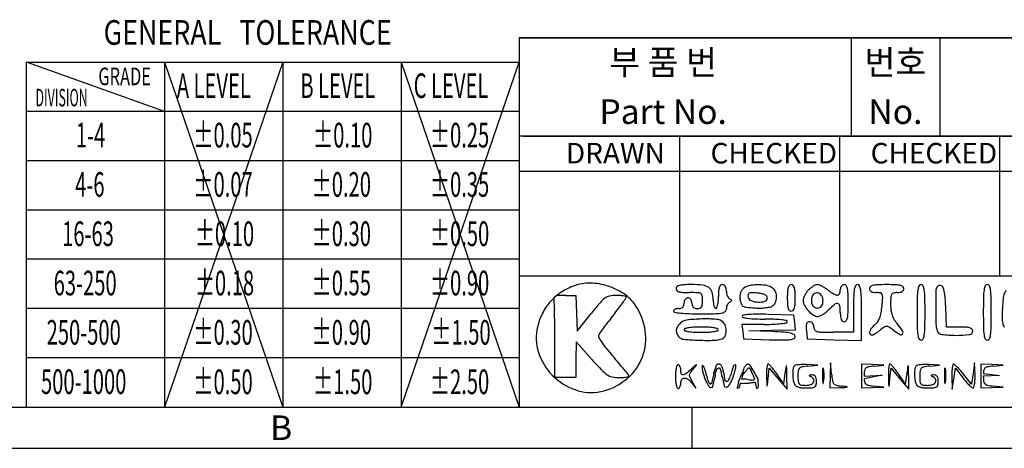
# Model space of a CAD drawing. Extents: x 0 to 367, y 0 to 257.
# Drawn here: x 123 to 243, y 0 to 52 of the extents above; entities that cross this region are included whole.
import ezdxf
from ezdxf.enums import TextEntityAlignment as Align

# ---------------------------------------------------------------- set-up
doc = ezdxf.new("R2010")
doc.units = 0
doc.header["$LTSCALE"] = 10
doc.header["$MEASUREMENT"] = 0
doc.linetypes.add('AUSGEZOGEN', pattern=[0])
doc.layers.get('0').update_dxf_attribs({"linetype": 'CONTINUOUS'})
doc.styles.add('style1', font='gulim.ttc')
doc.styles.add('TXT', font='simplex.shx', dxfattribs={"bigfont": 'whgtxt.shx'})

msp = doc.modelspace()

# ---------------------------------------------------------------- linework, layer by layer
at = {"color": 3, "linetype": 'AUSGEZOGEN'}
for p, q in [((184, 49.975), (184, 5)), ((124, 47), (184, 47)), ((124, 5), (124, 47)), ((140.8, 47), (140.8, 5)), ((184, 47), (184, 5)), ((184, 41), (124, 41)), ((184, 41), (124, 41)), ((184.5, 37.975), (362, 37.975))]:
    msp.add_line(p, q, dxfattribs=at)
at = {"color": 5}
for p, q in [((362, 49.975), (184, 49.975)), ((224.4, 49.975), (224.4, 37.975)), ((235.2, 49.975), (235.2, 37.975)), ((140.8, 41), (124, 47)), ((155.2, 47), (140.8, 5)), ((140.8, 47), (155.2, 5)), ((155.2, 47), (155.2, 5)), ((169.6, 47), (169.6, 5)), ((169.6, 47), (184, 5)), ((169.6, 5), (184, 47)), ((203.505, 37.975), (203.505, 20.975)), ((223.005, 37.975), (223.005, 20.975)), ((242.505, 20.975), (242.505, 37.975)), ((184, 35), (124, 35)), ((184.005, 33.725), (262.005, 33.725)), ((184, 29), (124, 29)), ((184, 23), (124, 23)), ((184, 20.975), (362, 20.975)), ((184, 17), (124, 17)), ((184, 11), (124, 11))]:
    msp.add_line(p, q, dxfattribs=at)
at = {"color": 3}
for p, q in [((184, 49.975), (362, 49.975)), ((362, 37.975), (184, 37.975)), ((5, 5), (362, 5)), ((205, 5), (205, 0)), ((0, 0), (367, 0))]:
    msp.add_line(p, q, dxfattribs=at)
at = {"linetype": 'ByBlock'}
for p, q in [((188.197, 18.133), (188.242, 18.406)), ((188.604, 18.598), (188.242, 18.406)), ((207.692, 9.18), (207.932, 9.843)), ((207.86, 9.083), (208.088, 9.705)), ((208.372, 9.846), (208.6, 9.312)), ((208.565, 10.131), (208.804, 9.462)), ((207.443, 7.886), (207.629, 8.765)), ((207.56, 7.514), (207.752, 8.436)), ((208.688, 8.742), (208.893, 7.817)), ((208.854, 9.249), (209.032, 8.168)), ((210.704, 8.077), (211.141, 9.131)), ((211.098, 8.371), (211.274, 9.025)), ((212.628, 8.54), (212.64, 8.474)), ((225.988, 8.792), (228.175, 8.903)), ((228.175, 8.903), (225.997, 8.467)), ((242.46, 8.859), (240.501, 8.792)), ((240.511, 9.117), (242.46, 8.859)), ((210.704, 8.077), (210.542, 7.304)), ((210.542, 7.304), (210.568, 7.429)), ((210.542, 7.304), (210.807, 7.405)), ((210.807, 7.405), (210.941, 7.936)), ((212.719, 8.06), (212.865, 7.292)), ((212.865, 7.292), (213.105, 7.352)), ((213.142, 7.6), (213.082, 8.174)), ((213.105, 7.352), (213.142, 7.6))]:
    msp.add_line(p, q, dxfattribs=at)
for p, q in [((189.673, 18.609), (190.868, 18.599)), ((190.868, 18.599), (190.963, 16.433)), ((224.697, 17.017), (224.697, 14.114)), ((236.013, 14.759), (235.919, 17.233)), ((190.963, 16.433), (191.059, 14.268)), ((191.059, 14.268), (192.78, 16.433)), ((217.44, 16.21), (214.296, 16.303)), ((217.543, 15.323), (217.44, 16.21)), ((225.665, 13.124), (225.665, 16.521)), ((213.871, 15.081), (211.108, 15.081)), ((211.108, 15.081), (211.21, 14.194)), ((214.801, 14.37), (217.645, 14.436)), ((217.645, 14.436), (217.543, 15.323)), ((237.612, 14.759), (236.013, 14.759)), ((188.317, 8.601), (188.317, 13.458)), ((211.21, 14.194), (211.312, 13.307)), ((211.312, 13.307), (214.457, 13.215)), ((211.957, 14.304), (214.801, 14.37)), ((214.78, 14.196), (211.957, 14.304)), ((218.952, 14.356), (219.053, 13.307)), ((219.053, 13.307), (222.359, 13.216)), ((224.697, 14.114), (222.278, 14.114)), ((222.359, 13.216), (225.665, 13.124)), ((190.91, 12.955), (190.903, 10.778)), ((192.867, 10.778), (190.91, 12.955)), ((190.903, 10.778), (190.897, 8.601)), ((207.951, 9.787), (207.951, 9.787)), ((214.293, 8.457), (214.424, 9.734)), ((214.424, 9.734), (215.517, 8.457)), ((220.343, 10.135), (219.026, 10.189)), ((219.134, 10.008), (220.343, 10.135)), ((221.907, 10.405), (221.851, 8.873)), ((222.03, 9.053), (221.907, 10.405)), ((227.036, 10.189), (225.665, 10.243)), ((225.665, 10.243), (225.665, 8.792)), ((228.407, 10.135), (227.036, 10.189)), ((227.197, 10.008), (228.407, 10.135)), ((229.129, 8.457), (229.26, 9.734)), ((229.26, 9.734), (230.353, 8.457)), ((235.18, 10.135), (233.863, 10.189)), ((233.97, 10.008), (235.18, 10.135)), ((236.919, 8.469), (237.115, 9.76)), ((237.115, 9.76), (238.04, 8.55)), ((239.442, 10.405), (239.246, 9.115)), ((239.488, 8.873), (239.442, 10.405)), ((241.55, 10.189), (240.179, 10.243)), ((240.179, 10.243), (240.179, 8.792)), ((242.92, 10.135), (241.55, 10.189)), ((241.711, 10.008), (242.92, 10.135)), ((189.607, 8.601), (188.317, 8.601)), ((190.897, 8.601), (189.607, 8.601)), ((207.752, 8.436), (207.752, 8.436)), ((207.86, 9.083), (207.86, 9.083)), ((208.6, 9.312), (208.6, 9.312)), ((208.854, 9.249), (208.854, 9.249)), ((211.172, 9.03), (211.172, 9.03)), ((216.15, 7.863), (215.344, 9.051)), ((215.517, 8.457), (216.61, 7.179)), ((216.346, 9.134), (216.15, 7.863)), ((216.61, 7.179), (216.576, 8.792)), ((221.851, 8.873), (221.795, 7.341)), ((225.665, 8.792), (225.665, 7.341)), ((230.987, 7.863), (230.18, 9.051)), ((230.353, 8.457), (231.446, 7.179)), ((231.183, 9.134), (230.987, 7.863)), ((231.446, 7.179), (231.413, 8.792)), ((236.677, 8.711), (236.723, 7.179)), ((236.723, 7.179), (236.919, 8.469)), ((239.05, 7.824), (238.082, 9.034)), ((239.246, 9.115), (239.05, 7.824)), ((240.179, 8.792), (240.179, 7.341)), ((207.603, 7.655), (207.603, 7.655)), ((207.603, 7.655), (207.603, 7.655)), ((210.941, 7.936), (210.941, 7.936)), ((221.795, 7.341), (223.004, 7.392)), ((225.665, 7.341), (227.036, 7.395)), ((227.036, 7.395), (228.407, 7.449)), ((228.407, 7.449), (227.197, 7.576)), ((240.179, 7.341), (241.55, 7.395)), ((241.55, 7.395), (242.92, 7.449)), ((242.92, 7.449), (241.711, 7.576))]:
    msp.add_line(p, q)
msp.add_lwpolyline([(203.013, 8.734, 0.020945), (203.036, 8.178, 0.033738), (203.108, 7.709, 0.036969), (203.21, 7.369, 0.31052), (203.336, 7.282, 0.191087), (203.459, 7.331, 0.088204), (203.563, 7.472, 0.068025), (203.634, 7.681, 0.048028), (203.658, 7.927, -0.144702), (203.792, 8.38, -0.269248), (204.122, 8.547, -0.158054), (204.597, 8.363, -0.060364), (205.095, 7.847, 0.000584), (205.469, 7.352, 0.690921), (205.487, 7.357, 0.151445), (205.476, 7.406, 0.000367), (205.109, 8.035, -0.019436), (204.808, 8.6, -0.121585), (204.741, 8.918, -0.139114), (204.834, 9.209, -0.028275), (205.163, 9.648, 0.000935), (205.56, 10.123, 0.677092), (205.549, 10.144, 0.152425), (205.492, 10.118, 0.000531), (204.925, 9.621, -0.015287), (204.251, 9.064, -0.150333), (203.911, 8.935, -0.357887), (203.719, 9.073, -0.064995), (203.658, 9.54, 0.048028), (203.634, 9.787, 0.068025), (203.563, 9.996, 0.088204), (203.459, 10.136, 0.191087), (203.336, 10.185, 0.31052), (203.21, 10.099, 0.036969), (203.108, 9.759, 0.033738), (203.036, 9.29, 0.020945)], format="xyb", close=True)
for centre, radius, start, end in [((193.455, 12.296), 7.977, 110.28519, 124.00167), ((192.54, 14.769), 5.339, 88.77152, 110.28523), ((192.493, 12.582), 7.527, 72.13896, 88.77154), ((192.494, 12.585), 7.524, 55.50313, 72.1389), ((203.395, 19.436), 0.307, 130.83792, 180.00001), ((203.409, 19.436), 0.321, 179.99994, 225.30489), ((203.613, 19.642), 0.611, 225.30494, 253.30074), ((203.658, 19.131), 0.709, 104.50009, 130.83791), ((204.133, 17.294), 2.607, 92.56044, 104.50015), ((204.959, -1.166), 21.086, 89.99995, 92.5605), ((204.959, 7.62), 12.3, 83.57972, 89.99998), ((206.151, 18.215), 1.638, 55.19605, 83.57967), ((206.518, 18.744), 0.994, 15.66739, 55.19601), ((209.982, 19.055), 1.714, 161.56511, 176.18021), ((208.888, 19.419), 0.561, 132.73103, 161.56501), ((208.732, 19.588), 0.331, 89.99999, 132.73117), ((208.732, 19.541), 0.378, 58.39554, 89.99993), ((208.681, 19.458), 0.476, 31.82748, 58.39551), ((208.444, 19.311), 0.754, 11.51583, 31.82746), ((207.605, 19.14), 1.611, 0.00002, 11.51593), ((212.044, 18.575), 1.161, 144.03558, 161.26877), ((212, 18.607), 1.107, 126.17487, 144.03553), ((212.354, 18.122), 1.708, 101.83802, 126.17499), ((213.101, 14.557), 5.349, 91.44644, 101.83804), ((213.106, 14.389), 5.518, 81.10653, 91.44644), ((213.588, 17.469), 2.4, 61.84499, 81.10658), ((214.238, 18.684), 1.023, 28.32964, 61.84505), ((218.685, 18.986), 2.032, 163.30075, 176.77607), ((217.324, 19.394), 0.611, 135.30494, 163.30074), ((217.118, 19.599), 0.321, 89.99994, 135.30489), ((217.118, 19.599), 0.321, 44.69511, 90.00006), ((216.912, 19.394), 0.611, 16.69926, 44.69506), ((215.55, 18.986), 2.032, 3.22393, 16.69925), ((220.767, 17.722), 2.195, 135.00006, 145.04125), ((221.355, 17.134), 3.027, 127.94013, 134.99994), ((221.302, 17.202), 2.94, 120.72421, 127.94018), ((221.041, 17.641), 2.43, 113.12196, 120.72416), ((220.3, 19.376), 0.543, 90.00006, 113.12195), ((220.3, 19.304), 0.616, 68.72847, 90), ((219.239, 16.579), 3.539, 62.89632, 68.72846), ((218.931, 15.978), 4.215, 57.21126, 62.89636), ((218.769, 15.726), 4.514, 51.81139, 57.21132), ((224.97, 23.609), 5.515, 231.81134, 236.17652), ((221.903, 19.274), 1.182, 347.94508, 359.99999), ((223.956, 19.274), 0.871, 163.4556, 179.99995), ((223.756, 19.334), 0.662, 143.13017, 163.45568), ((223.64, 19.42), 0.518, 119.80221, 143.13008), ((223.569, 19.546), 0.374, 90.00003, 119.80233), ((223.569, 19.627), 0.292, 35.70337, 89.99998), ((223.078, 19.275), 0.896, 12.09482, 35.70345), ((220.418, 18.705), 3.616, 1.93758, 12.09474), ((230.401, 18.42), 5.687, 170.53773, 178.63713), ((226.098, 19.137), 1.325, 151.21563, 170.53775), ((225.181, 19.641), 0.278, 90.00001, 151.21557), ((225.181, 19.646), 0.273, 24.63823, 90.00004), ((223.824, 19.023), 1.767, 8.10346, 24.63824), ((218.045, 18.2), 7.604, 1.1046, 8.10351), ((226.93, 19.436), 0.298, 127.74746, 179.99998), ((227.008, 19.436), 0.376, 180, 212.6421), ((227.087, 19.486), 0.469, 212.64206, 240.2761), ((227.245, 19.029), 0.812, 102.99464, 127.74758), ((227.776, 16.727), 3.174, 92.15889, 102.99461), ((228.729, -8.544), 28.463, 90.00005, 92.15889), ((228.729, -8.544), 28.463, 87.84111, 89.99995), ((229.682, 16.727), 3.174, 77.00539, 87.84111), ((230.213, 19.029), 0.812, 52.25242, 77.00536), ((230.367, 19.486), 0.473, 300.96381, 327.99233), ((230.528, 19.436), 0.298, 0.00002, 52.25254), ((230.448, 19.436), 0.377, 327.99235, 0.00003), ((240.012, 18.205), 7.557, 171.86989, 178.89055), ((234.268, 19.026), 1.756, 155.27676, 171.8699), ((232.922, 19.646), 0.273, 90, 155.27675), ((232.922, 19.646), 0.273, 24.72325, 90), ((231.576, 19.026), 1.756, 8.1301, 24.72324), ((225.832, 18.205), 7.557, 1.10945, 8.13011), ((338.209, 16.67), 103.509, 178.55482, 179.72502), ((235.364, 19.264), 0.632, 134.99995, 178.55495), ((235.197, 19.432), 0.395, 75.3156, 135.00004), ((235.18, 19.369), 0.46, 21.99907, 75.31562), ((232.744, 18.384), 3.088, 5.86608, 21.99908), ((248.075, 18.205), 7.557, 171.86989, 178.89055), ((242.332, 19.026), 1.756, 155.27676, 171.8699), ((240.985, 19.646), 0.273, 90, 155.27675), ((240.985, 19.646), 0.273, 24.72325, 90), ((239.639, 19.026), 1.756, 8.1301, 24.72324), ((233.895, 18.205), 7.557, 1.10945, 8.13011), ((243.96, 18.482), 0.98, 133.30118, 160.06659), ((192.678, 13.447), 6.588, 124.0017, 139.83365), ((201.366, 18.496), 13.174, 181.58266, 187.02185), ((189.288, 3.159), 15.454, 88.57376, 92.53722), ((196.424, 15.525), 3.392, 125.97497, 139.6154), ((195.292, 17.083), 1.466, 101.94256, 125.97492), ((195.763, 14.858), 3.741, 90.00005, 101.94251), ((195.763, 10.309), 8.29, 86.65327, 90.00002), ((195.997, 14.31), 4.282, 81.16706, 86.65335), ((146.766, 53.337), 61.249, 324.39945, 325.07439), ((196.068, 14.769), 3.818, 76.42159, 81.16707), ((193.737, 14.393), 5.33, 33.96296, 55.50302), ((196.946, 18.403), 0.0793, 0.00006, 76.42154), ((196.796, 18.403), 0.229, 325.07453, 0.00004), ((204.021, 21.003), 2.032, 253.30075, 266.77607), ((204.701, 33.063), 14.111, 266.77604, 269.99998), ((204.726, 17.721), 0.662, 143.13017, 163.45568), ((204.611, 17.808), 0.518, 119.80221, 143.13008), ((204.539, 17.933), 0.374, 90.00003, 119.80233), ((204.539, 17.933), 0.374, 60.19767, 89.99997), ((204.701, -7.596), 26.548, 87.772, 90.00004), ((204.467, 17.808), 0.518, 36.86992, 60.19779), ((204.352, 17.721), 0.662, 16.54432, 36.86983), ((205.703, 18.164), 0.769, 59.03621, 87.77206), ((205.914, 18.516), 0.358, 8.86494, 59.03625), ((202.506, 17.984), 3.808, 359.99998, 8.86494), ((202.36, 17.984), 3.953, 352.96557, 359.99997), ((204.156, 18.081), 3.447, 359.99995, 15.66744), ((211.165, 18.081), 3.562, 180.00007, 186.57444), ((201.6, 18.468), 6.649, 355.20042, 359.99996), ((218.773, 18.468), 10.525, 176.18031, 179.99998), ((210.861, 19.14), 1.645, 180.00005, 190.93959), ((210.726, 19.114), 1.507, 190.93961, 202.61989), ((210.423, 18.988), 1.179, 202.61986, 215.64131), ((209.787, 18.532), 0.397, 215.64128, 244.98311), ((208.81, 16.439), 1.912, 58.30876, 64.98321), ((209.764, 17.984), 0.0968, 0.00003, 58.30871), ((209.764, 17.984), 0.0968, 301.69129, 359.99997), ((213.403, 18.416), 2.538, 176.49459, 186.49231), ((212.314, 18.483), 1.447, 161.26881, 176.49461), ((213.801, 18.462), 2.938, 186.49233, 197.64748), ((212.614, 18.555), 0.774, 168.73944, 190.90064), ((212.075, 18.662), 0.225, 113.28006, 168.73945), ((212.433, 18.52), 0.59, 190.90073, 248.92681), ((212.279, 18.19), 0.74, 88.52215, 113.28007), ((211.985, 6.824), 12.109, 85.29827, 88.5222), ((212.515, 13.267), 5.644, 79.62697, 85.29832), ((213.256, 17.311), 1.533, 64.67248, 79.62696), ((213.625, 18.092), 0.669, 40.4181, 64.67257), ((213.789, 18.307), 0.426, 287.92654, 359.99998), ((213.877, 18.307), 0.338, 0.00001, 40.41797), ((213.736, 18.413), 1.593, 4.27368, 28.32961), ((213.679, 18.409), 1.65, 340.68631, 4.27362), ((230.745, 18.307), 14.111, 176.77604, 179.99998), ((230.745, 18.307), 14.111, 180.00002, 183.22396), ((203.491, 18.307), 14.111, 0.00002, 3.22396), ((203.491, 18.307), 14.111, 356.77604, 359.99998), ((219.528, 17.984), 0.959, 162.17006, 179.99997), ((219.805, 17.984), 1.235, 179.99999, 209.06425), ((220.988, 17.514), 2.493, 153.43491, 162.17012), ((221.252, 17.382), 2.788, 145.04121, 153.43495), ((221.033, 17.966), 1.468, 159.00642, 180.76523), ((220.309, 18.244), 0.692, 117.82147, 159.00643), ((220.244, 18.368), 0.552, 69.04591, 117.82146), ((220.161, 18.153), 0.782, 29.90201, 69.04592), ((219.867, 17.984), 1.121, 0.00003, 29.90192), ((219.394, 17.984), 1.594, 347.5822, 0.00001), ((224.459, 22.847), 4.598, 236.17651, 241.17924), ((224.129, 22.247), 3.913, 241.17919, 246.12969), ((222.732, 19.091), 0.462, 246.12967, 269.99995), ((222.732, 18.837), 0.208, 269.9999, 310.24391), ((222.548, 19.055), 0.494, 310.24397, 331.35962), ((222.304, 19.189), 0.772, 331.35946, 347.94508), ((189.587, 17.662), 34.465, 359.99997, 1.93766), ((289.397, 17.016), 64.699, 178.63723, 179.99994), ((130.97, 16.522), 94.695, 359.99998, 1.10463), ((227.261, 19.79), 0.819, 240.27605, 260.16217), ((227.48, 21.054), 2.103, 260.16212, 269.99995), ((227.48, 16.432), 2.52, 78.52181, 90), ((227.924, 18.617), 0.29, 22.31668, 78.52184), ((193.635, 20.597), 34.69, 354.5115, 356.29382), ((227.416, 18.409), 0.839, 356.29385, 22.31678), ((245.322, 17.525), 16.109, 176.9876, 180.00003), ((230.046, 18.329), 0.812, 150.52521, 176.98764), ((229.648, 18.554), 0.354, 103.2773, 150.5252), ((230.019, 16.98), 1.972, 90.00001, 103.2773), ((230.019, 20.748), 1.796, 269.99995, 280.80023), ((230.21, 19.749), 0.779, 280.80022, 300.96381), ((326.385, 16.533), 93.947, 178.89055, 180.00001), ((139.459, 16.533), 93.947, 359.99999, 1.10945), ((213.064, 16.362), 22.871, 2.18071, 5.86612), ((334.448, 16.533), 93.947, 178.89055, 180.00001), ((147.522, 16.533), 93.947, 359.99999, 1.10945), ((271.393, 15.667), 28.602, 174.89519, 177.30955), ((245.295, 17.998), 2.4, 160.06654, 174.89527), ((192.57, 13.538), 6.446, 139.83369, 155.85699), ((-39.823, 13.457), 228.14, 0.00002, 0.86106), ((231.993, -14.731), 50.089, 139.6153, 141.52481), ((152.725, 49.857), 54.387, 321.80282, 322.83231), ((171.336, 35.747), 31.031, 322.83232, 324.39945), ((192.043, 13.252), 7.373, 8.16918, 33.96291), ((202.945, 16.694), 0.18, 136.72766, 179.99992), ((203.179, 16.474), 0.501, 116.5651, 136.72779), ((203.319, 16.194), 0.814, 100.99883, 116.56503), ((203.41, 15.723), 1.294, 90, 100.99876), ((203.41, 18.006), 0.99, 270.00002, 286.53069), ((203.556, 17.516), 0.478, 286.53069, 315.00006), ((203.556, 17.516), 0.478, 314.99994, 343.46931), ((203.066, 17.662), 0.99, 343.46931, 359.99998), ((204.927, 17.662), 0.871, 163.4556, 179.99995), ((204.152, 17.662), 0.871, 0.00005, 16.5444), ((206.013, 17.662), 0.99, 180.00002, 196.53069), ((205.523, 17.516), 0.478, 196.53069, 225.00006), ((205.523, 17.516), 0.478, 224.99994, 253.46931), ((205.668, 18.006), 0.99, 253.46931, 269.99998), ((205.668, 18.004), 0.988, 269.99996, 288.57071), ((205.861, 17.43), 0.382, 288.57074, 326.30994), ((205.636, 17.58), 0.652, 326.30993, 352.96547), ((209.573, 17.897), 1.959, 186.57447, 196.85834), ((208.816, 17.668), 1.168, 196.85843, 209.73253), ((207.926, 17.16), 0.143, 209.73262, 270), ((207.926, 17.151), 0.134, 269.99988, 339.00234), ((205.805, 17.965), 2.406, 339.00239, 347.47121), ((204.72, 18.206), 3.518, 347.47119, 355.20043), ((208.75, 16.99), 0.466, 314.32282, 0.00004), ((210.276, 16.99), 1.06, 166.3362, 179.99993), ((210.358, 16.97), 1.144, 153.43491, 166.33619), ((210.208, 17.045), 0.977, 139.54946, 153.43493), ((209.812, 17.382), 0.456, 115.01699, 139.5495), ((208.81, 19.529), 1.912, 295.01679, 301.69124), ((211.46, 17.717), 0.481, 197.64748, 240.12189), ((211.751, 18.224), 1.066, 240.12191, 264.27576), ((214.137, 42.025), 24.986, 264.27569, 266.72488), ((213.208, 20.53), 2.744, 248.92683, 267.53287), ((213.214, 25.906), 8.841, 266.72487, 271.34023), ((213.191, 20.154), 2.368, 267.53285, 287.92657), ((213.276, 23.261), 6.196, 271.3402, 277.36473), ((213.456, 21.869), 4.791, 277.36468, 283.77371), ((214.425, 17.917), 0.722, 283.77357, 309.69017), ((214.155, 18.242), 1.146, 309.69013, 340.68629), ((218.685, 17.627), 2.032, 183.22393, 196.69925), ((217.324, 17.219), 0.611, 196.69926, 224.69506), ((217.118, 17.015), 0.321, 224.69511, 270.00006), ((217.118, 17.015), 0.321, 269.99994, 315.30489), ((216.912, 17.219), 0.611, 315.30494, 343.30074), ((215.55, 17.627), 2.032, 343.30075, 356.77607), ((221.689, 19.031), 3.391, 209.06416, 222.74547), ((220.639, 17.961), 1.074, 180.76528, 208.26334), ((220.363, 17.812), 0.761, 208.26335, 242.07794), ((220.303, 17.699), 0.632, 242.07796, 280.90064), ((220.307, 17.682), 0.615, 280.90071, 305.0362), ((220.283, 17.715), 0.655, 305.03607, 328.04385), ((220.101, 17.828), 0.87, 328.0439, 347.58218), ((218.742, 19.776), 4.131, 308.57266, 315.00002), ((228.687, 9.831), 9.934, 129.36714, 135.00001), ((222.68, 17.153), 0.464, 77.22125, 129.36718), ((222.713, 17.299), 0.314, 8.64609, 77.22125), ((217.676, 16.533), 5.409, 0.00006, 8.64602), ((189.587, 17.662), 34.465, 358.06234, 0.00003), ((219.005, 18.159), 9.204, 349.47523, 354.51141), ((235.175, 17.525), 5.962, 180.00001, 187.08844), ((232.154, 17.149), 2.918, 187.08844, 199.18608), ((295.23, 16.876), 60.53, 179.72497, 181.65189), ((270.51, 15.708), 27.718, 177.30953, 179.7539), ((193.375, 13.177), 7.329, 155.857, 170.41047), ((276.408, -47.463), 102.994, 141.80281, 142.35903), ((202.904, 16.694), 0.139, 179.99997, 261.4361), ((205.2, 31.937), 15.554, 261.43605, 264.28946), ((204.551, 14.263), 1.353, 96.83409, 135.00002), ((205.163, 31.572), 15.187, 264.28941, 268.15399), ((206.658, -3.32), 19.062, 91.31115, 96.83408), ((205.991, 57.237), 40.865, 268.15398, 270.00001), ((205.991, 137.371), 121, 269.99995, 270.92012), ((206.667, -3.696), 19.438, 85.89886, 91.31116), ((207.861, 20.921), 4.535, 270.92009, 280.85011), ((207.97, 14.481), 1.214, 44.99999, 85.8989), ((208.582, 17.162), 0.707, 280.8501, 314.32288), ((211.298, 16.061), 0.147, 98.44842, 179.99996), ((211.297, 16.061), 0.146, 180.00003, 258.68405), ((212.898, 24.06), 8.305, 258.68412, 263.04953), ((212.723, 6.465), 9.848, 94.39875, 98.44845), ((213.152, 26.14), 10.399, 263.04948, 267.82932), ((212.955, 3.459), 12.863, 90.03556, 94.39868), ((213.893, 45.689), 29.962, 267.82926, 270.00002), ((212.975, -28.702), 45.024, 88.31855, 90.03555), ((213.893, -12.303), 28.03, 87.74532, 89.99995), ((214.552, 4.452), 11.262, 83.2901, 87.74532), ((214.637, 5.173), 10.535, 79.69529, 83.29019), ((221.628, 18.975), 3.308, 222.74545, 236.5318), ((220.358, 17.054), 1.005, 236.53189, 269.99996), ((220.358, 16.641), 0.592, 269.99994, 294.53268), ((219.314, 18.928), 3.106, 294.53263, 301.71517), ((218.955, 19.509), 3.789, 301.71511, 308.57275), ((228.165, 16.533), 5.08, 179.99995, 185.84538), ((224.279, 16.135), 1.173, 185.8453, 203.19858), ((223.649, 15.865), 0.488, 203.19859, 232.68018), ((223.078, 16.049), 0.896, 324.29655, 347.90518), ((220.418, 16.619), 3.616, 347.90526, 358.06242), ((225.741, 16.682), 2.292, 326.07364, 339.18373), ((224.579, 17.124), 3.534, 339.18361, 349.47526), ((231.984, 17.09), 2.738, 199.18609, 211.74534), ((233.682, 18.141), 4.735, 211.74536, 220.07868), ((326.385, 16.533), 93.947, 179.99999, 181.10945), ((139.459, 16.533), 93.947, 358.89055, 0.00001), ((334.448, 16.533), 93.947, 179.99999, 181.10945), ((147.522, 16.533), 93.947, 358.89055, 0.00001), ((245.644, 15.815), 2.852, 179.75389, 192.74793), ((191.93, 13.421), 5.864, 170.41055, 201.17582), ((258.622, -33.638), 80.468, 143.07425, 143.62268), ((253.164, -29.536), 73.64, 142.359, 143.07428), ((204.068, 14.278), 0.96, 148.90364, 175.93668), ((205.248, 13.567), 2.338, 134.99994, 148.90367), ((204.188, 14.436), 0.133, 103.79122, 180.00001), ((204.188, 14.436), 0.133, 179.99999, 256.20878), ((205.547, 8.902), 5.832, 98.74616, 103.79127), ((205.72, 7.775), 6.971, 93.17783, 98.74611), ((206.152, 0.001), 14.758, 89.99996, 93.17784), ((206.152, 0.001), 14.758, 86.82216, 90.00004), ((206.584, 7.775), 6.971, 81.25389, 86.82217), ((206.757, 8.902), 5.832, 76.20873, 81.25384), ((208.115, 14.436), 0.133, 359.99999, 76.20878), ((208.115, 14.436), 0.133, 283.79122, 0.00001), ((207.986, 14.497), 1.192, 17.21527, 44.99995), ((207.443, 14.328), 1.761, 356.4723, 17.21522), ((213.871, 43.627), 28.546, 270.00005, 272.23291), ((214.538, 26.517), 11.423, 272.23289, 276.65833), ((214.619, 25.828), 10.729, 276.6583, 280.21493), ((216.497, 15.404), 0.137, 280.21509, 0.00005), ((216.497, 15.404), 0.137, 0.00001, 79.69524), ((219.789, 14.863), 0.861, 158.96251, 180.00953), ((224.219, 14.864), 5.291, 180.00959, 185.50733), ((219.301, 15.05), 0.339, 121.0059, 158.96251), ((219.355, 14.96), 0.444, 90.00002, 121.00586), ((219.355, 14.976), 0.428, 62.51148, 90.00004), ((219.322, 14.913), 0.499, 38.01394, 62.51156), ((219.223, 14.835), 0.625, 16.47373, 38.01403), ((218.965, 14.759), 0.894, 0.00005, 16.47372), ((220.477, 14.759), 0.617, 180.00003, 214.17173), ((220.368, 14.685), 0.485, 214.17172, 255.06863), ((223.569, 15.76), 0.356, 232.68017, 269.99996), ((223.569, 15.696), 0.292, 270.00002, 324.29663), ((227.851, 13.831), 1.247, 140.31225, 162.38036), ((229.239, 12.679), 3.051, 128.99883, 140.3122), ((226.305, 16.302), 1.611, 308.99887, 326.07367), ((224.433, 18.744), 5.594, 305.05654, 308.99879), ((232.096, 9.281), 6.582, 123.74736, 128.99886), ((228.704, 14.358), 0.477, 87.98971, 123.74744), ((228.701, 14.252), 0.582, 57.07897, 87.98963), ((222.828, 5.181), 11.389, 53.52328, 57.079), ((222.505, 8.736), 9.873, 34.24366, 40.07877), ((240.012, 14.86), 7.557, 181.10945, 188.13011), ((225.832, 14.86), 7.557, 351.86989, 358.89055), ((237.243, 15.204), 2.518, 181.6519, 200.9936), ((237.612, 0.972), 13.787, 86.73252, 89.99999), ((238.284, 12.736), 2.004, 73.16703, 86.73256), ((238.689, 14.073), 0.607, 45.0929, 73.16705), ((238.89, 14.275), 0.322, 359.99999, 45.09293), ((248.075, 14.86), 7.557, 181.10945, 188.13011), ((233.895, 14.86), 7.557, 351.86989, 358.89055), ((244.066, 15.458), 1.234, 192.74786, 215.08251), ((193.929, 13.68), 0.303, 149.80259, 206.84701), ((199.141, 16.318), 6.144, 206.84707, 213.24924), ((196.117, 12.407), 2.833, 143.62266, 149.80246), ((192.979, 13.387), 6.427, 339.57933, 8.16921), ((203.922, 14.289), 0.813, 175.93667, 205.86942), ((204.521, 14.579), 1.479, 205.86943, 224.99994), ((204.129, 14.187), 0.924, 225.00006, 265.18674), ((207.319, 52.072), 38.943, 265.1868, 267.90593), ((205.547, 19.971), 5.832, 256.20873, 261.25384), ((205.72, 21.097), 6.971, 261.25389, 266.82217), ((206.152, 28.872), 14.758, 266.82216, 270.00004), ((206.152, 28.872), 14.758, 269.99996, 273.17784), ((206.584, 21.097), 6.971, 273.17783, 278.74611), ((206.757, 19.971), 5.832, 278.74616, 283.79127), ((207.644, 16.11), 2.965, 271.58635, 290.99358), ((208.477, 13.939), 0.639, 290.99367, 333.65271), ((207.725, 14.311), 1.478, 333.65277, 356.47222), ((216.951, 98.183), 85.004, 268.3185, 269.46785), ((212.701, -40.38), 54.616, 86.28557, 87.81856), ((216.221, 19.591), 6.409, 269.46782, 277.08055), ((215.872, 8.468), 5.665, 78.18362, 86.28553), ((216.842, 14.593), 1.373, 277.08058, 296.31122), ((216.73, 12.57), 1.474, 60.37237, 78.1836), ((217.33, 13.606), 0.271, 296.31129, 359.99999), ((217.319, 13.606), 0.283, 0.00006, 60.37235), ((220.897, 16.672), 2.541, 255.06861, 268.64578), ((222.278, 75.095), 60.981, 268.64582, 270.00004), ((227.003, 14.1), 0.357, 162.38045, 209.95125), ((226.919, 14.052), 0.261, 209.95128, 269.99999), ((226.919, 14.148), 0.357, 269.99993, 295.80023), ((225.413, 17.264), 3.818, 295.80026, 300.3375), ((225.118, 17.768), 4.401, 300.33754, 305.05644), ((234.026, 20.327), 7.447, 233.52327, 240.62888), ((230.483, 14.033), 0.225, 240.6288, 328.5389), ((230.38, 14.097), 0.346, 328.53889, 34.2437), ((234.268, 14.04), 1.756, 188.1301, 204.72324), ((232.922, 13.42), 0.273, 204.72325, 270), ((232.922, 13.42), 0.273, 270, 335.27675), ((231.576, 14.04), 1.756, 335.27676, 351.8699), ((235.542, 14.551), 0.697, 200.99367, 262.68911), ((237.241, 27.798), 14.052, 262.68918, 269.65008), ((237.239, 27.364), 13.618, 269.65009, 276.67922), ((238.772, 14.275), 0.44, 276.67917, 0.00005), ((242.332, 14.04), 1.756, 188.1301, 204.72324), ((240.985, 13.42), 0.273, 204.72325, 270), ((240.985, 13.42), 0.273, 270, 335.27675), ((239.639, 14.04), 1.756, 335.27676, 351.8699), ((201.951, 18.16), 9.503, 213.24928, 219.02393), ((216.84, 30.227), 28.669, 219.02398, 221.5591), ((206.937, 41.63), 28.495, 267.90595, 271.58632), ((193.116, 13.881), 7.135, 201.1759, 227.73534), ((144.09, -34.27), 68.555, 40.60371, 41.55917), ((192.991, 13.382), 6.414, 310.95721, 339.57935), ((232.321, 46.246), 53.053, 221.95468, 223.8266), ((167.057, -14.583), 38.305, 39.12648, 40.60378), ((207.327, 9.904), 1.075, 173.12532, 185.98205), ((209.463, 10.127), 3.223, 185.982, 193.1492), ((206.309, 10.026), 0.0496, 58.28259, 173.12526), ((206.167, 9.796), 0.32, 26.08705, 58.28259), ((203.191, 8.339), 3.634, 20.65732, 26.08703), ((202.567, 8.104), 4.301, 15.08411, 20.6572), ((208.284, 9.902), 0.358, 158.67166, 179.99999), ((208.198, 9.902), 0.272, 180.00007, 192.43826), ((208.27, 9.907), 0.343, 136.64179, 158.67153), ((208.258, 9.919), 0.327, 113.98835, 136.64169), ((208.088, 9.872), 0.167, 270, 282.83169), ((208.248, 9.941), 0.303, 90.00003, 113.98841), ((208.035, 10.105), 0.406, 282.83159, 301.71741), ((208.248, 9.507), 0.736, 80.34171, 89.99996), ((207.576, 10.848), 1.28, 301.71754, 308.47763), ((208.298, 9.797), 0.443, 66.2033, 80.34175), ((208.371, 9.962), 0.262, 47.64822, 66.20326), ((208.497, 10.101), 0.0736, 15.50549, 47.64827), ((218.658, 6.84), 9.145, 160.66897, 162.61514), ((210.939, 9.548), 0.965, 150.50494, 160.66896), ((210.342, 9.885), 0.28, 104.94456, 150.50505), ((210.292, 10.074), 0.0839, 359.02371, 104.94447), ((208.027, 10.113), 2.349, 345.66177, 359.0238), ((224.816, 4.565), 14.426, 159.00635, 161.30773), ((212.488, 9.295), 1.222, 148.80463, 159.00639), ((212.304, 9.406), 1.008, 137.0139, 148.80459), ((212.113, 9.585), 0.747, 123.52792, 137.01397), ((214.457, 7.293), 3.576, 137.24523, 143.8251), ((211.822, 10.024), 0.22, 90.00003, 123.52799), ((211.822, 9.961), 0.282, 34.46502, 90.00001), ((211.937, 9.623), 0.144, 69.89226, 137.24518), ((211.894, 9.505), 0.269, 27.25669, 69.89226), ((196.705, -0.415), 18.618, 31.69841, 34.46497), ((201.392, 4.094), 12.083, 24.49544, 27.25673), ((219.153, 9.178), 5.05, 173.00585, 178.63002), ((218.469, 9.262), 4.361, 168.01733, 173.00586), ((214.295, 10.148), 0.0935, 89.47805, 168.01735), ((214.294, 10.052), 0.189, 44.70982, 89.47799), ((209.519, 5.325), 6.908, 41.36753, 44.7097), ((209.675, 5.463), 6.7, 37.12151, 41.36756), ((431.714, -24.1), 217.916, 170.99, 171.22767), ((216.506, 10.024), 0.0196, 33.92127, 170.98988), ((216.379, 9.938), 0.172, 1.31482, 33.92122), ((-336.479, -2.752), 553.176, 1.19575, 1.31492), ((221.759, 9.054), 4.472, 171.53401, 179.49354), ((217.894, 9.629), 0.565, 134.99993, 171.53397), ((217.701, 9.821), 0.293, 100.26847, 135.00005), ((218.575, 4.997), 5.196, 95.99187, 100.26839), ((218.466, 9.382), 0.509, 135.61894, 173.87982), ((218.631, 4.471), 5.724, 91.24434, 95.99188), ((218.517, 9.332), 0.58, 100.77959, 135.61889), ((220.043, 1.312), 8.744, 95.97164, 100.77966), ((218.686, 1.921), 8.275, 87.64254, 91.24432), ((223.756, 9.296), 2.831, 171.40122, 178.46515), ((220.991, 9.714), 0.0341, 66.8305, 171.40142), ((220.971, 9.667), 0.0848, 10.92317, 66.83037), ((218.351, 9.162), 2.753, 3.78338, 10.9231), ((226.524, 9.384), 0.503, 135.164, 173.60314), ((226.584, 9.324), 0.588, 100.7721, 135.16408), ((228.105, 1.332), 8.723, 95.97164, 100.7721), ((233.989, 9.178), 5.05, 173.00585, 178.63002), ((233.306, 9.262), 4.361, 168.01733, 173.00586), ((229.131, 10.148), 0.0935, 89.47805, 168.01735), ((229.131, 10.052), 0.189, 44.70982, 89.47799), ((224.355, 5.325), 6.908, 41.36753, 44.7097), ((224.512, 5.463), 6.7, 37.12151, 41.36756), ((446.55, -24.1), 217.916, 170.99, 171.22767), ((231.342, 10.024), 0.0196, 33.92127, 170.98988), ((231.215, 9.938), 0.172, 1.31482, 33.92122), ((-321.642, -2.752), 553.176, 1.19575, 1.31492), ((236.595, 9.054), 4.472, 171.53401, 179.49354), ((232.73, 9.629), 0.565, 134.99993, 171.53397), ((232.538, 9.821), 0.293, 100.26847, 135.00005), ((233.412, 4.997), 5.196, 95.99187, 100.26839), ((233.302, 9.382), 0.509, 135.61894, 173.87982), ((233.467, 4.471), 5.724, 91.24434, 95.99188), ((233.353, 9.332), 0.58, 100.77959, 135.61889), ((234.88, 1.312), 8.744, 95.97164, 100.77966), ((233.522, 1.921), 8.275, 87.64254, 91.24432), ((238.593, 9.296), 2.831, 171.40122, 178.46515), ((235.827, 9.714), 0.0341, 66.8305, 171.40142), ((235.807, 9.667), 0.0848, 10.92317, 66.83037), ((233.187, 9.162), 2.753, 3.78338, 10.9231), ((241.746, 9.149), 5.071, 172.70463, 178.31254), ((241.086, 9.234), 4.407, 167.75228, 172.70462), ((236.873, 10.148), 0.0949, 89.99778, 167.75239), ((236.873, 10.038), 0.206, 47.77323, 89.99763), ((230.932, 3.493), 9.045, 45.00004, 47.77325), ((231.521, 4.081), 8.213, 41.2631, 45.00006), ((241.038, 9.384), 0.503, 135.164, 173.60314), ((241.098, 9.324), 0.588, 100.7721, 135.16408), ((242.619, 1.332), 8.723, 95.97164, 100.7721), ((193.115, 13.88), 7.134, 227.73532, 254.29702), ((197.033, 12.374), 4.14, 223.82664, 235.92976), ((192.387, 14.077), 7.334, 285.07068, 310.95719), ((195.698, 10.401), 1.757, 235.92979, 257.2947), ((196.086, 12.121), 3.52, 257.29476, 270.00001), ((196.086, 16.778), 8.178, 269.99998, 273.39164), ((196.32, 12.835), 4.227, 273.3917, 278.94899), ((130.271, -44.506), 85.724, 38.56222, 39.12647), ((196.397, 12.34), 3.727, 278.9491, 283.8043), ((197.267, 8.799), 0.0804, 283.80437, 0.00006), ((197.136, 8.799), 0.212, 0.00005, 38.56216), ((215.197, 11.467), 9.11, 193.14912, 196.45004), ((211.803, 10.465), 5.572, 196.44999, 205.50443), ((201.128, 7.716), 5.791, 10.62521, 15.08409), ((210.794, 9.529), 4.043, 190.62533, 196.67779), ((209.599, 8.846), 1.972, 175.83122, 182.3589), ((208.149, 8.952), 0.518, 158.19031, 175.83114), ((207.765, 9.106), 0.105, 134.67185, 158.19038), ((207.168, 8.832), 0.706, 325.80984, 338.1904), ((206.993, 8.903), 0.894, 338.19031, 349.96042), ((207.227, 8.899), 0.659, 2.35867, 16.17174), ((207.052, 8.892), 0.835, 349.96051, 2.35866), ((210.567, 9.169), 1.972, 175.83122, 182.35865), ((211.79, 9.219), 3.196, 182.35875, 186.68842), ((208.774, 8.866), 0.159, 186.68836, 225.00004), ((208.688, 8.78), 0.0383, 224.99985, 270), ((208.592, 9.337), 0.246, 16.17162, 30.58579), ((208.195, 9.222), 0.659, 2.35867, 16.17174), ((208.62, 8.931), 1.087, 323.21356, 338.2292), ((207.406, 9.417), 2.395, 338.22931, 346.54775), ((204.513, 10.709), 5.889, 332.18835, 340.90365), ((220.918, 6.184), 11.499, 164.67564, 166.54779), ((219.587, 6.549), 10.119, 162.61517, 164.6757), ((201.173, 11.865), 9.423, 340.90368, 345.66175), ((211.431, 6.609), 1.793, 89.74376, 100.73382), ((211.32, 9.131), 0.18, 161.30767, 180), ((205.534, 13.817), 7.478, 320.14194, 323.82506), ((211.427, 5.705), 2.697, 81.65041, 89.74385), ((201.111, 3.967), 12.391, 21.65785, 24.49545), ((200.976, 2.223), 13.599, 27.96804, 31.69835), ((212.464, 8.475), 0.176, 322.13222, 21.65785), ((212.227, 8.197), 0.859, 359.99998, 27.96802), ((224.008, 9.062), 9.907, 178.63011, 182.02681), ((947.019, 34.649), 733.37, 182.026875, 182.112131), ((-139.261, 44.592), 355.396, 354.01827, 354.16426), ((206.365, 2.957), 10.852, 34.16286, 37.12145), ((221.948, 9.052), 4.662, 179.4936, 187.8498), ((219.852, 8.763), 2.546, 187.84974, 200.99363), ((224.146, 8.773), 6.221, 173.87979, 180.00005), ((225.244, 8.773), 7.32, 179.99994, 185.09544), ((219.349, 8.84), 0.0383, 139.39871, 236.14115), ((219.419, 8.779), 0.131, 97.39996, 139.39862), ((219.719, 9.39), 0.702, 236.1411, 248.02549), ((219.733, 6.363), 2.568, 92.58303, 97.39998), ((219.149, 7.977), 0.822, 34.65479, 68.0255), ((219.647, 8.277), 0.651, 69.89488, 92.58294), ((219.534, 8.243), 0.354, 332.33156, 34.6548), ((219.741, 8.533), 0.379, 35.86038, 69.8949), ((219.571, 8.411), 0.588, 10.00685, 35.86032), ((218.077, 8.147), 2.105, 0.00002, 10.0069), ((240.556, 8.846), 19.637, 178.46512, 180.15646), ((242.075, 8.85), 21.156, 180.15636, 181.71868), ((216.714, 8.728), 4.394, 351.40115, 356.56789), ((214.296, 8.894), 6.817, 0.15642, 3.7834), ((213.964, 8.893), 7.149, 356.56794, 0.15642), ((232.747, 10.025), 10.761, 185.17977, 189.46866), ((231.805, 8.792), 5.818, 173.60312, 180), ((231.805, 8.792), 5.818, 183.19843, 186.39688), ((238.845, 9.062), 9.907, 178.63011, 182.02681), ((961.856, 34.649), 733.37, 182.026875, 182.112131), ((-124.424, 44.592), 355.396, 354.01827, 354.16426), ((221.201, 2.957), 10.852, 34.16286, 37.12145), ((236.785, 9.052), 4.662, 179.4936, 187.8498), ((234.688, 8.763), 2.546, 187.84974, 200.99363), ((238.982, 8.773), 6.221, 173.87979, 180.00005), ((240.081, 8.773), 7.32, 179.99994, 185.09544), ((234.186, 8.84), 0.0383, 139.39871, 236.14115), ((234.256, 8.779), 0.131, 97.39996, 139.39862), ((234.555, 9.39), 0.702, 236.1411, 248.02549), ((234.57, 6.363), 2.568, 92.58303, 97.39998), ((233.985, 7.977), 0.822, 34.65479, 68.0255), ((234.483, 8.277), 0.651, 69.89488, 92.58294), ((234.37, 8.243), 0.354, 332.33156, 34.6548), ((234.577, 8.533), 0.379, 35.86038, 69.8949), ((234.407, 8.411), 0.588, 10.00685, 35.86032), ((232.913, 8.147), 2.105, 0.00002, 10.0069), ((255.393, 8.846), 19.637, 178.46512, 180.15646), ((256.912, 8.85), 21.156, 180.15636, 181.71868), ((231.55, 8.728), 4.394, 351.40115, 356.56789), ((229.132, 8.894), 6.817, 0.15642, 3.7834), ((228.801, 8.893), 7.149, 356.56794, 0.15642), ((246.575, 9.007), 9.903, 178.31245, 181.71121), ((227.691, 0.721), 13.307, 38.65998, 41.26315), ((246.623, 15.116), 10.806, 217.4154, 220.57655), ((231.074, 8.621), 8.418, 357.71281, 1.71119), ((246.319, 8.792), 5.818, 180, 186.39688), ((246.319, 8.792), 5.818, 173.60312, 176.80157), ((208.874, 9.067), 2.327, 205.50442, 222.89097), ((208.616, 8.877), 1.77, 196.67783, 207.90203), ((207.741, 8.413), 0.78, 207.90209, 225.12115), ((207.352, 7.654), 0.25, 222.89101, 291.60594), ((207.263, 7.933), 0.102, 225.1211, 301.71749), ((207.461, 7.612), 0.276, 97.40266, 121.71742), ((207.443, 7.749), 0.137, 90, 97.4027), ((207.352, 7.655), 0.251, 291.60598, 325.80303), ((209.69, 7.817), 0.796, 180, 180.00003), ((209.359, 7.817), 0.465, 179.99997, 226.58346), ((209.098, 8.029), 0.153, 93.69759, 115.36943), ((209.184, 7.632), 0.212, 226.58346, 309.17933), ((209.101, 7.982), 0.201, 58.28263, 93.69765), ((209.277, 8.267), 0.134, 238.28254, 299.47998), ((208.309, 8.706), 1.597, 309.17941, 332.18832), ((209.106, 8.568), 0.48, 299.48004, 323.21361), ((211.266, 9.506), 1.603, 258.31154, 271.25258), ((211.141, 15.216), 7.315, 271.2526, 275.44755), ((213.755, 21.565), 13.332, 261.65038, 264.34224), ((210.76, 19.213), 11.33, 275.44759, 277.88944), ((211.503, 13.851), 5.917, 277.88951, 281.86016), ((212.459, 8.479), 0.183, 264.34226, 322.13221), ((213.023, 8.197), 0.0635, 339.00209, 359.99995), ((214.278, 7.626), 0.131, 182.11201, 215.98735), ((214.185, 7.558), 0.0151, 215.98715, 354.01798), ((217.963, 8.038), 0.523, 200.99361, 231.91192), ((218.272, 8.432), 1.023, 231.91178, 250.63302), ((218.556, 9.239), 1.879, 250.63294, 263.93764), ((218.455, 8.167), 0.503, 185.09542, 221.09443), ((218.385, 8.106), 0.411, 221.09445, 262.69326), ((218.892, 12.062), 4.399, 262.69316, 270.00002), ((218.926, 12.731), 5.39, 263.93765, 269.99997), ((218.892, 9.418), 1.755, 270.00001, 290.1213), ((218.926, 17.943), 10.603, 270.00001, 273.91614), ((219.272, 8.38), 0.65, 290.12125, 332.33147), ((219.603, 8.053), 0.689, 273.91611, 302.70768), ((219.78, 7.778), 0.362, 302.70766, 347.71596), ((218.085, 8.147), 2.097, 347.71587, 359.99999), ((222.811, 8.272), 1.883, 181.71873, 190.92305), ((220.986, 7.92), 0.0245, 190.92334, 334.0344), ((220.503, 8.155), 0.562, 334.03414, 351.40132), ((222.931, 8.387), 0.81, 189.46864, 217.91635), ((222.74, 8.238), 0.567, 217.91634, 254.41844), ((223.694, 11.659), 4.118, 254.41844, 262.8781), ((206.592, 391.975), 384.933, 272.44368, 272.56904), ((197.7, -196.377), 205.536, 82.67843, 82.87805), ((223.842, 7.515), 0.0864, 272.56903, 315.2409), ((223.891, 7.466), 0.0165, 315.24109, 82.67845), ((226.524, 8.2), 0.503, 186.39686, 224.836), ((226.584, 8.26), 0.588, 224.83592, 259.2279), ((228.105, 16.252), 8.723, 259.2279, 264.02836), ((229.115, 7.626), 0.131, 182.11201, 215.98735), ((229.021, 7.558), 0.0151, 215.98715, 354.01798), ((232.8, 8.038), 0.523, 200.99361, 231.91192), ((233.108, 8.432), 1.023, 231.91178, 250.63302), ((233.392, 9.239), 1.879, 250.63294, 263.93764), ((233.291, 8.167), 0.503, 185.09542, 221.09443), ((233.221, 8.106), 0.411, 221.09445, 262.69326), ((233.728, 12.062), 4.399, 262.69316, 270.00002), ((233.763, 12.731), 5.39, 263.93765, 269.99997), ((233.728, 9.418), 1.755, 270.00001, 290.1213), ((233.763, 17.943), 10.603, 270.00001, 273.91614), ((234.109, 8.38), 0.65, 290.12125, 332.33147), ((234.44, 8.053), 0.689, 273.91611, 302.70768), ((234.617, 7.778), 0.362, 302.70766, 347.71596), ((232.921, 8.147), 2.097, 347.71587, 359.99999), ((237.647, 8.272), 1.883, 181.71873, 190.92305), ((235.823, 7.92), 0.0245, 190.92334, 334.0344), ((235.34, 8.155), 0.562, 334.03414, 351.40132), ((243.657, 12.576), 6.901, 220.57657, 224.99994), ((243.57, 12.489), 6.778, 225.00002, 228.65884), ((239.25, 7.578), 0.238, 228.65879, 269.99992), ((239.25, 7.453), 0.113, 270.00001, 344.64672), ((236.166, 8.3), 3.31, 344.64687, 351.15209), ((235.145, 8.459), 4.343, 351.15211, 357.71275), ((241.038, 8.2), 0.503, 186.39686, 224.836), ((241.098, 8.26), 0.588, 224.83592, 259.2279), ((242.619, 16.252), 8.723, 259.2279, 264.02836), ((192.77, 12.655), 5.861, 254.29691, 285.07074)]:
    msp.add_arc(centre, radius, start, end)

# ---------------------------------------------------------------- texts
at = {"color": 3, "linetype": 'AUSGEZOGEN', "style": 'TXT'}
for s, height, width, p in [('GENERAL   TOLERANCE', 3, 0.8, (133.385, 49.108)), ('GRADE', 2.14, 0.683721, (132.743, 44.191)), ('A LEVEL', 3, 0.6, (142.298, 42.631)), ('B LEVEL', 3, 0.6, (157.341, 42.631)), ('C LEVEL', 3, 0.6, (171.141, 42.631)), ('DIVISION', 2.1421, 0.518571, (125.084, 41.61)), ('1-4', 3, 0.6, (130.006, 36.611)), ('%%P0.05', 3, 0.6, (144.313, 36.611)), ('%%P0.10', 3, 0.6, (158.884, 36.611)), ('%%P0.25', 3, 0.6, (173.113, 36.611)), ('4-6', 3, 0.6, (129.92, 30.611)), ('%%P0.07', 3, 0.6, (144.313, 30.611)), ('%%P0.20', 3, 0.6, (158.713, 30.611)), ('%%P0.35', 3, 0.6, (173.113, 30.611)), ('16-63', 3, 0.6, (128.335, 24.611)), ('%%P0.10', 3, 0.6, (144.484, 24.611)), ('%%P0.30', 3, 0.6, (158.713, 24.611)), ('%%P0.50', 3, 0.6, (173.113, 24.611)), ('63-250', 3, 0.6, (127.306, 18.611)), ('%%P0.18', 3, 0.6, (144.484, 18.611)), ('%%P0.55', 3, 0.6, (158.713, 18.611)), ('%%P0.90', 3, 0.6, (173.113, 18.611)), ('250-500', 3, 0.6, (126.449, 12.611)), ('%%P0.30', 3, 0.6, (144.313, 12.611)), ('%%P0.90', 3, 0.6, (158.713, 12.611)), ('%%P1.50', 3, 0.6, (173.284, 12.611)), ('500-1000', 3, 0.6, (125.763, 6.611)), ('%%P0.50', 3, 0.6, (144.313, 6.591)), ('%%P1.50', 3, 0.6, (158.884, 6.591)), ('%%P2.50', 3, 0.6, (173.113, 6.591))]:
    msp.add_text(s, height=height, dxfattribs=dict(at, width=width)).set_placement(p)
at = {"color": 3, "style": 'style1'}
for s, p in [('부 품 번', (201.516, 46.975)), ('번호', (229.8, 46.975)), ('Part No.', (201.516, 40.975)), ('No.', (229.8, 40.975)), ('B', (155, 2.5))]:
    msp.add_text(s, height=3, dxfattribs=at).set_placement(p, align=Align.MIDDLE_CENTER)
for s, p in [('DRAWN', (189.679, 34.666)), ('CHECKED', (207.281, 34.666)), ('CHECKED', (226.781, 34.666))]:
    msp.add_text(s, height=2.5, dxfattribs=at).set_placement(p)

doc.saveas('drawing.dxf')
